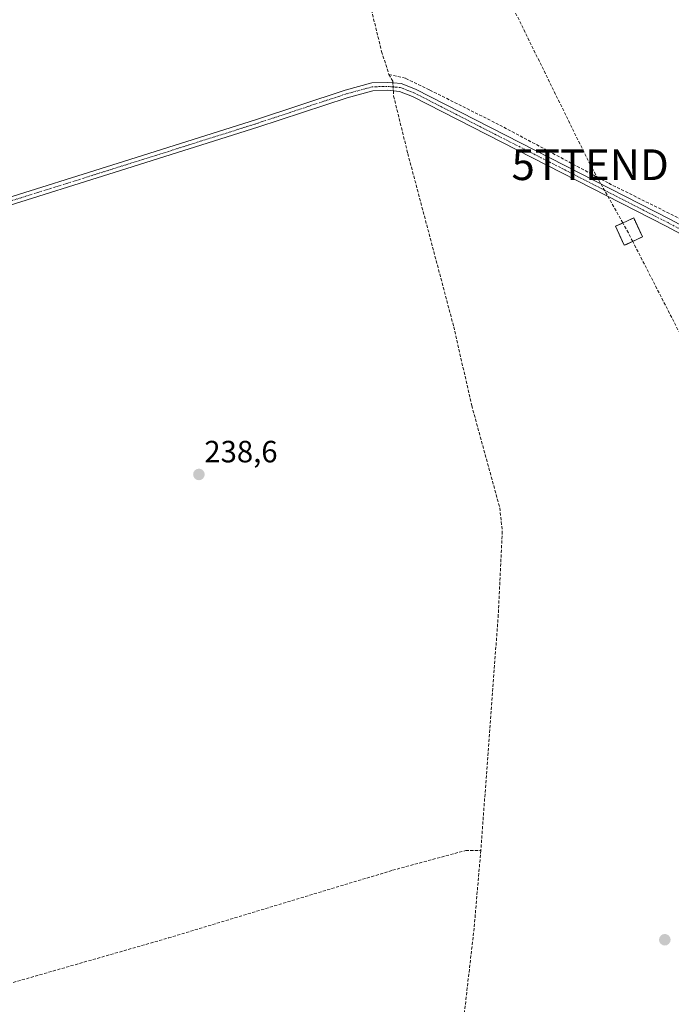
# Model space of a CAD drawing. Units: metres. Extents: x 629403 to 632901, y 4648653 to 4651030.
# Drawn here: x 630559 to 630771, y 4649201 to 4649521 of the extents above; entities that cross this region are included whole.
import ezdxf
from ezdxf.enums import TextEntityAlignment as Align

# ---------------------------------------------------------------- set-up
doc = ezdxf.new("R2010")
doc.units = ezdxf.units.M
doc.header["$MEASUREMENT"] = 0
for name, pattern in [('TRAZO_Y_PUNTO', [1, 0.5, -0.25, 0, -0.25]), ('TRAZOS', [0.75, 0.5, -0.25]), ('TRAZOSX2', [1.5, 1, -0.5])]:
    doc.linetypes.add(name, pattern=pattern)
doc.layers.get('0').update_dxf_attribs({"lineweight": 5})
for name, color, linetype, lineweight in [('Camino', 19, 'Continuous', 0), ('Camino Cxs', 19, 'Continuous', 0), ('Camino eje', 39, 'TRAZO_Y_PUNTO', 13), ('Carátula', 7, 'Continuous', 5), ('Conducción de hidrocarburos lineal', 6, 'TRAZOSX2', 0), ('Corriente artificial lineal', 5, 'TRAZOSX2', 13), ('Corriente artificial lineal oculto', 135, 'TRAZO_Y_PUNTO', 13), ('Instalación de hidrocarburos', 135, 'TRAZOSX2', 0), ('Instalación de hidrocarburos Cxs', 135, 'Continuous', 0), ('Punto de cota en terreno', 7, 'Continuous', 0), ('Rótulo de punto de cota en terreno', 19, 'Continuous', 0), ('Torre de tendido puntual', 7, 'Continuous', 0), ('Valla', 19, 'TRAZOS', 0)]:
    doc.layers.add(name, color=color, linetype=linetype, lineweight=lineweight)
doc.styles.add('Arial', font='txt', dxfattribs={"height": 0.2})

# ---------------------------------------------------------------- blocks, each defined once
blk = doc.blocks.new('5PATER')
at = {"layer": 'Carátula', "linetype": 'Continuous', "lineweight": 5}
h = blk.add_hatch(color=250, dxfattribs=at)
edge = h.paths.add_edge_path()
edge.add_ellipse((0, 0.01), major_axis=(-1.33, -1.34), ratio=0.999422, start_angle=0, end_angle=360)
blk = doc.blocks.new('5TTEND')
blk.add_text('5TTEND', height=10).set_placement((0, 0), align=Align.MIDDLE_CENTER)

msp = doc.modelspace()

# ---------------------------------------------------------------- linework, layer by layer
at = {"layer": 'Camino', "color": 19, "linetype": 'Continuous', "lineweight": 0}
for points in [[(630471.14, 4649436.92, 239.39), (630591.31, 4649474.67, 239.07), (630635.98, 4649488.76, 239.02), (630665.18, 4649498.43, 238.96), (630673.87, 4649500.77, 238.92), (630678.92, 4649500.94, 238.8), (630680.92, 4649500.76, 238.77), (630683.44, 4649500.54, 238.67), (630688.15, 4649498.74, 238.38), (630770.92, 4649456.42, 238.52), (630819.58, 4649430.48, 238.24)], [(630866.3, 4649356.16, 239.92), (630864.07, 4649358.78, 239.86), (630844.85, 4649374.41, 239.71), (630841.26, 4649378.96, 239.68), (630838.73, 4649381.94, 239.63), (630836.35, 4649385.72, 239.62), (630834.01, 4649390.61, 239.69), (630832.61, 4649394.46, 239.55), (630827.34, 4649415.93, 239.37), (630824.69, 4649422.77, 238.93), (630821.91, 4649425.28, 238.51), (630818.37, 4649428.21, 238.66), (630769.73, 4649454.14, 238.78), (630687.1, 4649496.38, 238.53), (630682.86, 4649498, 238.71), (630678.85, 4649498.36, 238.88), (630674.25, 4649498.2, 238.92), (630665.92, 4649495.96, 238.84), (630636.77, 4649486.31, 238.79), (630592.08, 4649472.21, 238.95), (630471.89, 4649434.45, 239.4)]]:
    msp.add_polyline3d(points, dxfattribs=at)
at = {"layer": 'Camino Cxs', "color": 19, "linetype": 'Continuous', "lineweight": 0}
for points in [[(630471.14, 4649436.92, 239.39), (630591.31, 4649474.67, 239.07), (630635.98, 4649488.76, 239.02), (630665.18, 4649498.43, 238.96), (630673.87, 4649500.77, 238.92), (630678.92, 4649500.94, 238.8), (630680.92, 4649500.76, 238.77), (630683.44, 4649500.54, 238.67), (630688.15, 4649498.74, 238.38), (630770.92, 4649456.42, 238.52), (630819.58, 4649430.48, 238.24)], [(630818.37, 4649428.21, 238.66), (630769.73, 4649454.14, 238.78), (630687.1, 4649496.38, 238.53), (630682.86, 4649498, 238.71), (630678.85, 4649498.36, 238.88), (630674.25, 4649498.2, 238.92), (630665.92, 4649495.96, 238.84), (630636.77, 4649486.31, 238.79), (630592.08, 4649472.21, 238.95), (630471.89, 4649434.45, 239.4)]]:
    msp.add_polyline3d(points, dxfattribs=at)
at = {"layer": 'Camino eje', "color": 39, "linetype": 'TRAZO_Y_PUNTO', "lineweight": 13}
msp.add_polyline3d([(630818.98, 4649429.35, 238.47), (630770.33, 4649455.28, 238.66), (630729.01, 4649476.4, 238.44), (630687.63, 4649497.56, 238.45), (630683.15, 4649499.27, 238.71), (630681.89, 4649499.38, 238.79), (630678.89, 4649499.65, 238.85), (630676.59, 4649499.57, 238.89), (630674.06, 4649499.49, 238.93), (630665.55, 4649497.2, 238.9), (630636.38, 4649487.54, 238.93), (630591.7, 4649473.44, 239.11), (630471.25, 4649435.61, 239.41)], dxfattribs=at)
at = {"layer": 'Conducción de hidrocarburos lineal', "color": 6, "linetype": 'TRAZOSX2', "lineweight": 0}
for points in [[(630755.61, 4649455.2, 238.76), (630744.99, 4649474.14, 238.6), (630647.63, 4649672.17, 238.82), (630612.3, 4649737.48, 238.76), (630474.78, 4650015.12, 239.99), (630323.01, 4650315.47, 241.17), (630199.98, 4650561.54, 242.22), (630117.41, 4650724.88, 243.51), (630035.42, 4650775.06, 244.51), (629836.09, 4650900.5, 242.97), (629721.76, 4650972.38, 242.07)], [(630757.43, 4649451.95, 238.77), (630755.61, 4649455.2, 238.76)], [(630758.84, 4649449.17, 238.73), (630757.43, 4649451.95, 238.77)], [(632133.07, 4648702.99, 250.92), (632018.71, 4648796.4, 250.71), (631837.29, 4648940.21, 251.47), (631777.66, 4648884.93, 247.08), (631709.44, 4648829.63, 241.54), (631595.27, 4648843.39, 240.88), (631566.83, 4648877.26, 241.83), (631557.47, 4648888.9, 242.75), (631528.4, 4648925.33, 240.26), (631371.93, 4649005.39, 239.81), (631104.42, 4649123.56, 239.75), (631004.9, 4649167.1, 239.76), (630867.84, 4649233.93, 240.36), (630847.44, 4649276.24, 238.19), (630758.84, 4649449.17, 238.73)]]:
    msp.add_polyline3d(points, dxfattribs=at)
at = {"layer": 'Corriente artificial lineal', "color": 5, "linetype": 'TRAZOSX2', "lineweight": 13}
for points in [[(630450.73, 4649542.37, 239.07), (630499.27, 4649557.96, 238.93), (630531.87, 4649569.08, 238.99), (630565.5, 4649581.47, 239.11), (630603.13, 4649595.89, 239.02), (630620.56, 4649603.45, 238.82), (630625.81, 4649605.37, 238.74), (630627.73, 4649604.98, 238.72), (630632.34, 4649595.73, 238.86), (630643.93, 4649579.38, 238.69), (630663.05, 4649551.07, 238.4), (630669.2, 4649538.27, 238.59), (630673.41, 4649526.03, 238.5), (630677.08, 4649511.02, 238.38), (630679.49, 4649503.55, 238.69)], [(630679.49, 4649503.55, 238.69), (630680.73, 4649501.34, 238.75), (630680.76, 4649500.77, 238.77)], [(630679.49, 4649503.55, 238.69), (630684.98, 4649502.23, 238.61), (630692.8, 4649498.44, 238.31), (630715.56, 4649487.05, 238.49), (630751.07, 4649468.08, 238.26), (630785.63, 4649450.89, 238.48), (630811.93, 4649437.21, 238.45), (630822.9, 4649432.05, 238.26)], [(630680.91, 4649498.18, 238.82), (630681.01, 4649496.47, 238.62), (630685.62, 4649477.75, 238.36), (630700.58, 4649421.38, 238.5), (630706.44, 4649395.71, 238.28), (630715.56, 4649362.42, 238.42)], [(630715.56, 4649362.42, 238.42), (630716.38, 4649354.78, 238.19), (630715.07, 4649327.63, 238.33), (630709.39, 4649250.94, 238.35)], [(630479.77, 4649184.62, 238.71), (630494.99, 4649189.71, 238.52), (630523.95, 4649198.42, 238.5), (630607.69, 4649222.42, 238.62), (630680.66, 4649244.46, 238.51), (630704.47, 4649250.89, 238.38), (630709.39, 4649250.94, 238.35)], [(630709.39, 4649250.94, 238.35), (630707.2, 4649225.62, 238.15), (630701.99, 4649180.14, 238.04), (630698.62, 4649161.22, 238.27), (630696.29, 4649149.82, 238.04), (630694.21, 4649135.57, 238.36), (630687.1, 4649094.81, 238.05), (630679.01, 4649054.93, 238.36)]]:
    msp.add_polyline3d(points, dxfattribs=at)
at = {"layer": 'Corriente artificial lineal oculto', "color": 135, "linetype": 'TRAZO_Y_PUNTO', "lineweight": 13}
msp.add_polyline3d([(630680.76, 4649500.77, 238.77), (630680.91, 4649498.18, 238.82)], dxfattribs=at)
at = {"layer": 'Instalación de hidrocarburos', "color": 135, "linetype": 'TRAZOSX2', "lineweight": 0}
for points in [[(630756.08, 4649447.9, 238.72), (630753.23, 4649454.09, 238.74), (630756.71, 4649455.7, 238.77), (630759.16, 4649456.83, 238.77), (630762.01, 4649450.64, 238.73), (630758.73, 4649449.12, 238.73)], [(630758.73, 4649449.12, 238.73), (630756.08, 4649447.9, 238.72)]]:
    msp.add_polyline3d(points, dxfattribs=at)
at = {"layer": 'Instalación de hidrocarburos Cxs', "color": 135, "linetype": 'Continuous', "lineweight": 0}
msp.add_polyline3d([(630758.73, 4649449.12, 238.73), (630756.08, 4649447.9, 238.72), (630753.23, 4649454.09, 238.74), (630756.71, 4649455.7, 238.77), (630759.16, 4649456.83, 238.77), (630762.01, 4649450.64, 238.73), (630758.73, 4649449.12, 238.73)], close=True, dxfattribs=at)
at = {"layer": 'Valla', "color": 19, "linetype": 'TRAZOS', "lineweight": 0}
msp.add_polyline3d([(630756.08, 4649447.9, 238.82), (630762.01, 4649450.64, 238.84), (630759.16, 4649456.83, 238.83), (630753.23, 4649454.09, 238.79), (630756.08, 4649447.9, 238.82)], dxfattribs=at)

# ---------------------------------------------------------------- block references
at = {"layer": 'Punto de cota en terreno', "linetype": 'Continuous', "lineweight": 0}
for p in [(630617.61, 4649373.3, 238.6), (630769.29, 4649221.82, 238.45)]:
    msp.add_blockref('5PATER', p, dxfattribs=at)
at = {"layer": 'Torre de tendido puntual', "linetype": 'Continuous', "lineweight": 0}
msp.add_blockref('5TTEND', (630744.99, 4649474.14, 238.65), dxfattribs=at)

# ---------------------------------------------------------------- texts
at = {"layer": 'Rótulo de punto de cota en terreno', "color": 19, "linetype": 'Continuous', "lineweight": 0, "style": 'Arial'}
msp.add_text('238,6', height=7, dxfattribs=at).set_placement((630619.37, 4649375.06), align=Align.BOTTOM_LEFT)

doc.saveas('drawing.dxf')
